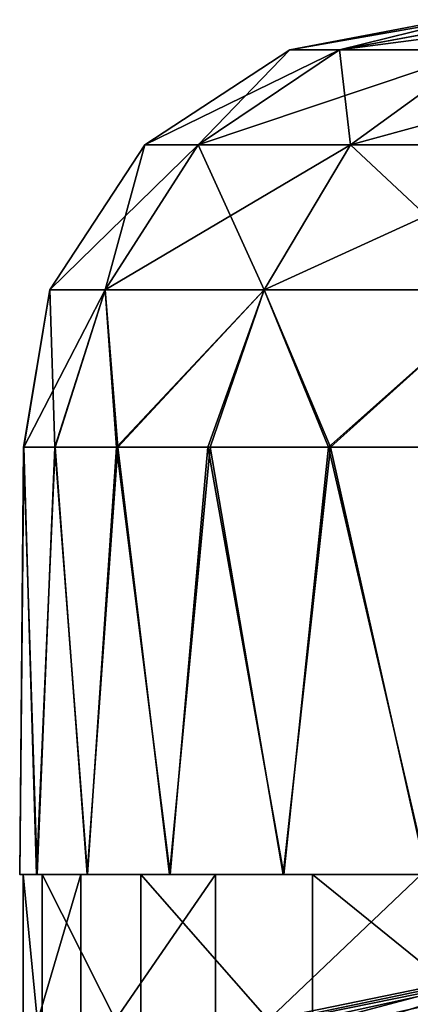
# Model space of a CAD drawing. Units: feet. Extents: x -4 to 15.9, y -5.8 to 1.1.
# Drawn here: x 7.6 to 7.8, y -1.5 to -1.1 of the extents above; entities that cross this region are included whole.
import ezdxf

# ---------------------------------------------------------------- set-up
doc = ezdxf.new("R2010")
doc.units = ezdxf.units.FT
doc.header["$MEASUREMENT"] = 0
doc.layers.get('0').update_dxf_attribs({"color": 255})
doc.layers.add('AFUWA-3-ARPM', color=4, linetype='Continuous')
doc.layers.add('AFUWA-P', color=2, linetype='Continuous')

# ---------------------------------------------------------------- blocks, each defined once
blk = doc.blocks.new('A$C7C103880')
at = {"linetype": 'Continuous', "lineweight": 0}
for p, q in [((-1.11067, 0.26273), (-1.03804, 0.27655)), ((-1.1774, 0.2189), (-1.11067, 0.26273)), ((-1.15288, 0.2189), (-1.08777, 0.26273)), ((-1.08777, 0.26273), (-1.11067, 0.26273)), ((-1.02233, 0.26273), (-1.08777, 0.26273)), ((-1.08278, 0.2189), (-1.02233, 0.26273)), ((-1.22124, 0.15216), (-1.1774, 0.2189)), ((-1.19565, 0.15216), (-1.15288, 0.2189)), ((-1.1774, 0.2189), (-1.15288, 0.2189)), ((-1.15288, 0.2189), (-1.08278, 0.2189)), ((-1.12249, 0.15216), (-1.08278, 0.2189)), ((-1.08278, 0.2189), (-0.97633, 0.2189)), ((-1.22124, 0.15216), (-1.23327, 0.0797)), ((-1.22124, 0.15216), (-1.23317, 0.0797)), ((-1.22124, 0.15216), (-1.19565, 0.15216)), ((-1.19565, 0.15216), (-1.21874, 0.0797)), ((-1.19565, 0.15216), (-1.12249, 0.15216)), ((-1.19565, 0.15216), (-1.18989, 0.0797)), ((-1.12249, 0.15216), (-1.14735, 0.0797)), ((-1.12249, 0.15216), (-1.0114, 0.15216)), ((-1.12249, 0.15216), (-1.09193, 0.0797)), ((-1.23327, 0.0797), (-1.23506, -0.11715)), ((-1.23317, 0.0797), (-1.23327, 0.0797)), ((-1.23327, 0.0797), (-1.23317, 0.0797)), ((-1.23317, 0.0797), (-1.21874, 0.0797)), ((-1.23317, 0.0797), (-1.21874, 0.0797)), ((-1.21874, 0.0797), (-1.18989, 0.0797)), ((-1.21874, 0.0797), (-1.18989, 0.0797)), ((-1.18989, 0.0797), (-1.14735, 0.0797)), ((-1.18989, 0.0797), (-1.14735, 0.0797)), ((-1.14735, 0.0797), (-1.09193, 0.0797)), ((-1.14735, 0.0797), (-1.09193, 0.0797)), ((-1.09193, 0.0797), (-1.02385, 0.0797)), ((-1.09193, 0.0797), (-1.02385, 0.0797)), ((-1.23506, -0.11715), (-1.23351, -0.11715)), ((-1.23506, -0.11715), (-1.23351, -0.11715)), ((-1.23351, -0.11715), (-1.23113, -0.11715)), ((-1.23351, -0.11715), (-1.23113, -0.11715)), ((-1.23351, -0.11715), (-1.23351, -0.17924)), ((-1.23113, -0.11715), (-1.22727, -0.11715)), ((-1.23113, -0.11715), (-1.22727, -0.11715)), ((-1.22727, -0.11715), (-1.20905, -0.11715)), ((-1.22727, -0.11715), (-1.20905, -0.11715)), ((-1.20905, -0.11715), (-1.20694, -0.11715)), ((-1.20905, -0.11715), (-1.20694, -0.11715)), ((-1.20694, -0.11715), (-1.20531, -0.11715)), ((-1.20694, -0.11715), (-1.20531, -0.11715)), ((-1.20694, -0.17924), (-1.20694, -0.11715)), ((-1.20531, -0.11715), (-1.20401, -0.11715)), ((-1.20531, -0.11715), (-1.20401, -0.11715)), ((-1.20401, -0.11715), (-1.16613, -0.11715)), ((-1.20401, -0.11715), (-1.16613, -0.11715)), ((-1.1506, -0.11715), (-1.16613, -0.11715)), ((-1.16613, -0.11715), (-1.1506, -0.11715)), ((-1.1506, -0.11715), (-1.14493, -0.11715)), ((-1.1506, -0.11715), (-1.14493, -0.11715)), ((-1.14493, -0.11715), (-1.13481, -0.11715)), ((-1.14493, -0.11715), (-1.13481, -0.11715)), ((-1.14493, -0.17924), (-1.14493, -0.11715)), ((-1.11365, -0.11715), (-1.13481, -0.11715)), ((-1.13481, -0.11715), (-1.11365, -0.11715)), ((-1.11365, -0.11715), (-1.05133, -0.11715)), ((-1.11365, -0.11715), (-1.05133, -0.11715))]:
    blk.add_line(p, q, dxfattribs=at)

msp = doc.modelspace()

# ---------------------------------------------------------------- linework, layer by layer
at = {"layer": 'AFUWA-3-ARPM'}
for points in [[(7.83875, -1.0645, 13.92128), (7.8325, -1.0645, 13.81508), (7.75988, -1.07832, 13.81611)], [(7.8325, -1.0645, 13.81508), (7.83875, -1.0645, 13.71093), (7.75988, -1.07832, 13.81611)], [(7.83875, -1.0645, 13.92128), (7.75988, -1.07832, 13.81611), (7.78277, -1.07832, 14.02214)], [(7.83875, -1.0645, 13.71093), (7.78277, -1.07832, 13.61007), (7.75988, -1.07832, 13.81611)], [(7.85789, -1.0645, 13.60762), (7.78277, -1.07832, 13.61007), (7.83875, -1.0645, 13.71093)], [(7.78277, -1.07832, 14.02214), (7.84822, -1.07832, 14.21363), (7.88868, -1.0645, 14.1234)], [(7.88868, -1.0645, 14.1234), (7.85747, -1.0645, 14.02337), (7.78277, -1.07832, 14.02214)], [(7.85747, -1.0645, 14.02337), (7.83875, -1.0645, 13.92128), (7.78277, -1.07832, 14.02214)], [(7.78277, -1.07832, 13.61007), (7.85789, -1.0645, 13.60762), (7.88868, -1.0645, 13.50882)], [(7.88868, -1.0645, 13.50882), (7.84822, -1.07832, 13.41858), (7.78277, -1.07832, 13.61007)], [(7.78277, -1.07832, 14.02214), (7.75988, -1.07832, 13.81611), (7.69315, -1.12215, 13.81611)], [(7.71767, -1.12215, 14.03679), (7.78277, -1.07832, 14.02214), (7.69315, -1.12215, 13.81611)], [(7.71767, -1.12215, 13.59543), (7.69315, -1.12215, 13.81611), (7.75988, -1.07832, 13.81611)], [(7.71767, -1.12215, 14.03679), (7.84822, -1.07832, 14.21363), (7.78277, -1.07832, 14.02214)], [(7.78777, -1.12215, 14.2419), (7.84822, -1.07832, 14.21363), (7.71767, -1.12215, 14.03679)], [(7.75988, -1.07832, 13.81611), (7.78277, -1.07832, 13.61007), (7.71767, -1.12215, 13.59543)], [(7.71767, -1.12215, 13.59543), (7.78277, -1.07832, 13.61007), (7.78777, -1.12215, 13.39032)], [(7.84822, -1.07832, 13.41858), (7.78777, -1.12215, 13.39032), (7.78277, -1.07832, 13.61007)], [(7.78777, -1.12215, 14.2419), (7.9476, -1.07832, 14.37927), (7.84822, -1.07832, 14.21363)], [(7.89421, -1.12215, 14.41931), (7.9476, -1.07832, 14.37927), (7.78777, -1.12215, 14.2419)], [(7.78777, -1.12215, 13.39032), (7.84822, -1.07832, 13.41858), (7.89421, -1.12216, 13.21291)], [(7.69315, -1.12215, 13.81611), (7.6749, -1.18889, 13.5858), (7.64931, -1.18889, 13.81611)], [(7.71767, -1.12215, 14.03679), (7.64931, -1.18889, 13.81611), (7.6749, -1.18889, 14.04641)], [(7.71767, -1.12215, 14.03679), (7.69315, -1.12215, 13.81611), (7.64931, -1.18889, 13.81611)], [(7.74806, -1.18889, 14.26046), (7.78777, -1.12215, 14.2419), (7.6749, -1.18889, 14.04641)], [(7.78777, -1.12215, 14.2419), (7.71767, -1.12215, 14.03679), (7.6749, -1.18889, 14.04641)], [(7.6749, -1.18889, 13.5858), (7.71767, -1.12215, 13.59543), (7.74806, -1.18889, 13.37175)], [(7.71767, -1.12215, 13.59543), (7.6749, -1.18889, 13.5858), (7.69315, -1.12215, 13.81611)], [(7.71767, -1.12215, 13.59543), (7.78777, -1.12215, 13.39032), (7.74806, -1.18889, 13.37175)], [(7.74806, -1.18889, 14.26046), (7.85914, -1.18889, 14.44561), (7.89421, -1.12215, 14.41931)], [(7.89421, -1.12215, 14.41931), (7.78777, -1.12215, 14.2419), (7.74806, -1.18889, 14.26046)], [(7.74806, -1.18889, 13.37175), (7.78777, -1.12215, 13.39032), (7.85914, -1.18889, 13.18661)], [(7.78777, -1.12215, 13.39032), (7.89421, -1.12216, 13.21291), (7.85914, -1.18889, 13.18661)], [(7.64931, -1.18889, 13.81611), (7.65171, -1.26135, 13.63156), (7.63728, -1.26135, 13.75457)], [(7.63728, -1.26135, 13.75457), (7.63738, -1.26135, 13.87834), (7.64931, -1.18889, 13.81611)], [(7.64931, -1.18889, 13.81611), (7.63738, -1.26135, 13.87834), (7.6749, -1.18889, 14.04641)], [(7.63738, -1.26135, 13.87834), (7.65181, -1.26135, 14.00089), (7.6749, -1.18889, 14.04641)], [(7.65171, -1.26135, 13.63156), (7.64931, -1.18889, 13.81611), (7.6749, -1.18889, 13.5858)], [(7.68004, -1.26135, 13.51155), (7.65171, -1.26135, 13.63156), (7.6749, -1.18889, 13.5858)], [(7.68066, -1.26135, 14.12145), (7.6749, -1.18889, 14.04641), (7.65181, -1.26135, 14.00089)], [(7.6749, -1.18889, 13.5858), (7.74806, -1.18889, 13.37175), (7.68004, -1.26135, 13.51155)], [(7.6749, -1.18889, 14.04641), (7.68066, -1.26135, 14.12145), (7.74806, -1.18889, 14.26046)], [(7.74806, -1.18889, 13.37175), (7.72214, -1.26135, 13.39519), (7.68004, -1.26135, 13.51155)], [(7.7232, -1.26135, 14.23759), (7.74806, -1.18889, 14.26046), (7.68066, -1.26135, 14.12145)], [(7.74806, -1.18889, 13.37175), (7.77768, -1.26135, 13.28432), (7.72214, -1.26135, 13.39519)], [(7.74806, -1.18889, 14.26046), (7.7232, -1.26135, 14.23759), (7.77861, -1.26135, 14.34766)], [(7.77768, -1.26135, 13.28432), (7.74806, -1.18889, 13.37175), (7.85914, -1.18889, 13.18661)], [(7.77861, -1.26135, 14.34766), (7.85914, -1.18889, 14.44561), (7.74806, -1.18889, 14.26046)], [(7.84548, -1.26135, 13.18125), (7.77768, -1.26135, 13.28432), (7.85914, -1.18889, 13.18661)], [(7.85914, -1.18889, 14.44561), (7.77861, -1.26135, 14.34766), (7.8467, -1.26135, 14.45107)], [(7.63738, -1.26135, 13.87834), (7.63728, -1.26135, 13.75457), (7.63549, -1.4582, 13.81611)], [(7.63728, -1.26135, 13.75457), (7.64356, -1.4582, 13.68653), (7.63549, -1.4582, 13.81611)], [(7.63738, -1.26135, 13.87834), (7.63549, -1.4582, 13.81611), (7.64328, -1.4582, 13.94396)], [(7.64356, -1.4582, 13.68653), (7.63728, -1.26135, 13.75457), (7.65171, -1.26135, 13.63156)], [(7.63738, -1.26135, 13.87834), (7.64328, -1.4582, 13.94396), (7.65181, -1.26135, 14.00089)], [(7.66654, -1.4582, 14.07122), (7.65181, -1.26135, 14.00089), (7.64328, -1.4582, 13.94396)], [(7.64356, -1.4582, 13.68653), (7.65171, -1.26135, 13.63156), (7.66666, -1.4582, 13.5607)], [(7.68004, -1.26135, 13.51155), (7.66666, -1.4582, 13.5607), (7.65171, -1.26135, 13.63156)], [(7.68066, -1.26135, 14.12145), (7.65181, -1.26135, 14.00089), (7.66654, -1.4582, 14.07122)], [(7.66654, -1.4582, 14.07122), (7.70442, -1.4582, 14.19271), (7.68066, -1.26135, 14.12145)], [(7.70483, -1.4582, 13.43853), (7.66666, -1.4582, 13.5607), (7.68004, -1.26135, 13.51155)], [(7.68004, -1.26135, 13.51155), (7.72214, -1.26135, 13.39519), (7.70483, -1.4582, 13.43853)], [(7.70442, -1.4582, 14.19271), (7.7232, -1.26135, 14.23759), (7.68066, -1.26135, 14.12145)], [(7.7232, -1.26135, 14.23759), (7.70442, -1.4582, 14.19271), (7.7569, -1.4582, 14.30939)], [(7.72214, -1.26135, 13.39519), (7.7572, -1.4582, 13.32222), (7.70483, -1.4582, 13.43853)], [(7.7572, -1.4582, 13.32222), (7.72214, -1.26135, 13.39519), (7.77768, -1.26135, 13.28432)], [(7.7232, -1.26135, 14.23759), (7.7569, -1.4582, 14.30939), (7.77861, -1.26135, 14.34766)], [(7.82288, -1.4582, 14.41863), (7.77861, -1.26135, 14.34766), (7.7569, -1.4582, 14.30939)], [(7.7572, -1.4582, 13.32222), (7.77768, -1.26135, 13.28432), (7.82336, -1.4582, 13.2126)], [(7.84548, -1.26135, 13.18125), (7.82336, -1.4582, 13.2126), (7.77768, -1.26135, 13.28432)], [(7.8467, -1.26135, 14.45107), (7.77861, -1.26135, 14.34766), (7.82288, -1.4582, 14.41863)], [(7.64356, -1.4582, 13.68653), (8.10793, -1.4582, 13.81611), (7.63549, -1.4582, 13.81611)], [(8.10793, -1.4582, 13.81611), (7.64328, -1.4582, 13.94396), (7.63549, -1.4582, 13.81611)], [(7.63704, -1.4582, 13.86306), (7.6459, -1.5482, 13.66795), (7.63704, -1.5482, 13.86306)], [(7.6459, -1.5482, 13.66795), (7.63704, -1.4582, 13.86306), (7.6459, -1.4582, 13.66795)], [(7.66361, -1.5482, 14.05926), (7.66361, -1.4582, 14.05926), (7.63704, -1.5482, 13.86306)], [(7.63704, -1.4582, 13.86306), (7.63704, -1.5482, 13.86306), (7.66361, -1.4582, 14.05926)], [(7.63704, -1.4582, 13.86306), (7.66361, -1.4582, 14.05926), (8.07629, -1.4582, 13.91447)], [(7.63704, -1.4582, 13.86306), (8.07629, -1.4582, 13.91447), (7.6459, -1.4582, 13.66795)], [(7.66361, -1.5482, 14.05926), (7.63704, -1.5482, 13.86306), (8.07629, -1.4582, 13.91447)], [(7.63704, -1.5482, 13.86306), (7.6459, -1.5482, 13.66795), (8.07629, -1.4582, 13.91447)], [(7.64328, -1.4582, 13.94396), (8.13415, -1.4582, 13.99012), (7.66654, -1.4582, 14.07122)], [(7.64328, -1.4582, 13.94396), (8.10793, -1.4582, 13.81611), (8.13415, -1.4582, 13.99012)], [(7.64356, -1.4582, 13.68653), (7.66666, -1.4582, 13.5607), (8.13415, -1.4582, 13.6421)], [(7.64356, -1.4582, 13.68653), (8.13415, -1.4582, 13.6421), (8.10793, -1.4582, 13.81611)], [(7.69132, -1.5482, 13.47648), (7.6459, -1.5482, 13.66795), (7.6459, -1.4582, 13.66795)], [(7.6459, -1.4582, 13.66795), (7.69132, -1.4582, 13.47648), (7.69132, -1.5482, 13.47648)], [(7.69132, -1.4582, 13.47648), (7.6459, -1.4582, 13.66795), (8.09002, -1.4582, 13.65307)], [(8.07629, -1.4582, 13.91447), (8.09002, -1.4582, 13.65307), (7.6459, -1.4582, 13.66795)], [(7.69132, -1.5482, 13.47648), (8.09002, -1.4582, 13.65307), (7.6459, -1.5482, 13.66795)], [(8.07629, -1.4582, 13.91447), (7.6459, -1.5482, 13.66795), (8.09002, -1.4582, 13.65307)], [(7.66361, -1.5482, 14.05926), (7.72561, -1.5482, 14.24412), (7.72561, -1.4582, 14.24412)], [(7.72561, -1.4582, 14.24412), (7.66361, -1.4582, 14.05926), (7.66361, -1.5482, 14.05926)], [(8.07629, -1.4582, 13.91447), (7.66361, -1.4582, 14.05926), (7.72561, -1.4582, 14.24412)], [(8.07629, -1.4582, 13.91447), (7.72561, -1.5482, 14.24412), (7.66361, -1.5482, 14.05926)], [(8.13415, -1.4582, 13.99012), (7.70442, -1.4582, 14.19271), (7.66654, -1.4582, 14.07122)], [(7.70483, -1.4582, 13.43853), (8.13415, -1.4582, 13.6421), (7.66666, -1.4582, 13.5607)], [(7.69132, -1.5482, 13.47648), (7.69132, -1.4582, 13.47648), (7.77032, -1.5482, 13.29843)], [(7.77032, -1.4582, 13.29843), (7.77032, -1.5482, 13.29843), (7.69132, -1.4582, 13.47648)], [(7.77032, -1.4582, 13.29843), (7.69132, -1.4582, 13.47648), (8.03035, -1.4582, 13.31501)], [(8.09002, -1.4582, 13.65307), (8.03035, -1.4582, 13.31501), (7.69132, -1.4582, 13.47648)], [(8.03035, -1.4582, 13.31501), (7.69132, -1.5482, 13.47648), (7.77032, -1.5482, 13.29843)], [(8.09002, -1.4582, 13.65307), (7.69132, -1.5482, 13.47648), (8.03035, -1.4582, 13.31501)], [(7.7569, -1.4582, 14.30939), (7.70442, -1.4582, 14.19271), (8.13415, -1.4582, 13.99012)], [(7.70483, -1.4582, 13.43853), (7.7572, -1.4582, 13.32222), (8.13415, -1.4582, 13.6421)], [(7.82041, -1.4582, 14.41472), (7.72561, -1.5482, 14.24412), (7.82041, -1.5482, 14.41472)], [(7.72561, -1.5482, 14.24412), (7.82041, -1.4582, 14.41472), (7.72561, -1.4582, 14.24412)], [(7.72561, -1.4582, 14.24412), (8.10067, -1.4582, 14.28335), (8.07629, -1.4582, 13.91447)], [(7.72561, -1.4582, 14.24412), (7.82041, -1.4582, 14.41472), (8.01385, -1.4582, 14.3379)], [(7.72561, -1.4582, 14.24412), (8.01385, -1.4582, 14.3379), (8.10067, -1.4582, 14.28335)], [(7.72561, -1.5482, 14.24412), (8.07629, -1.4582, 13.91447), (8.10067, -1.4582, 14.28335)], [(7.72561, -1.5482, 14.24412), (8.01385, -1.4582, 14.3379), (7.82041, -1.5482, 14.41472)], [(7.72561, -1.5482, 14.24412), (8.10067, -1.4582, 14.28335), (8.01385, -1.4582, 14.3379)], [(8.13415, -1.4582, 13.99012), (8.21063, -1.4582, 14.1489), (7.7569, -1.4582, 14.30939)], [(7.82288, -1.4582, 14.41863), (7.7569, -1.4582, 14.30939), (8.21063, -1.4582, 14.1489)], [(7.7572, -1.4582, 13.32222), (7.82336, -1.4582, 13.2126), (8.21063, -1.4582, 13.48331)], [(8.21063, -1.4582, 13.48331), (8.13415, -1.4582, 13.6421), (7.7572, -1.4582, 13.32222)], [(7.77032, -1.4582, 13.29843), (7.88161, -1.5482, 13.13606), (7.77032, -1.5482, 13.29843)], [(7.88161, -1.5482, 13.13606), (7.77032, -1.4582, 13.29843), (7.88161, -1.4582, 13.13606)], [(7.9965, -1.4582, 13.2183), (7.88161, -1.4582, 13.13606), (7.77032, -1.4582, 13.29843)], [(7.77032, -1.4582, 13.29843), (8.03035, -1.4582, 13.31501), (7.9965, -1.4582, 13.2183)], [(7.9965, -1.4582, 13.2183), (7.77032, -1.5482, 13.29843), (7.88161, -1.5482, 13.13606)], [(7.77032, -1.5482, 13.29843), (7.9965, -1.4582, 13.2183), (8.03035, -1.4582, 13.31501)]]:
    msp.add_3dface(points, dxfattribs=at)

# ---------------------------------------------------------------- block references
at = {"layer": 'AFUWA-P'}
msp.add_blockref('A$C7C103880', (8.87057, -1.34116), dxfattribs=at)

doc.saveas('drawing.dxf')
